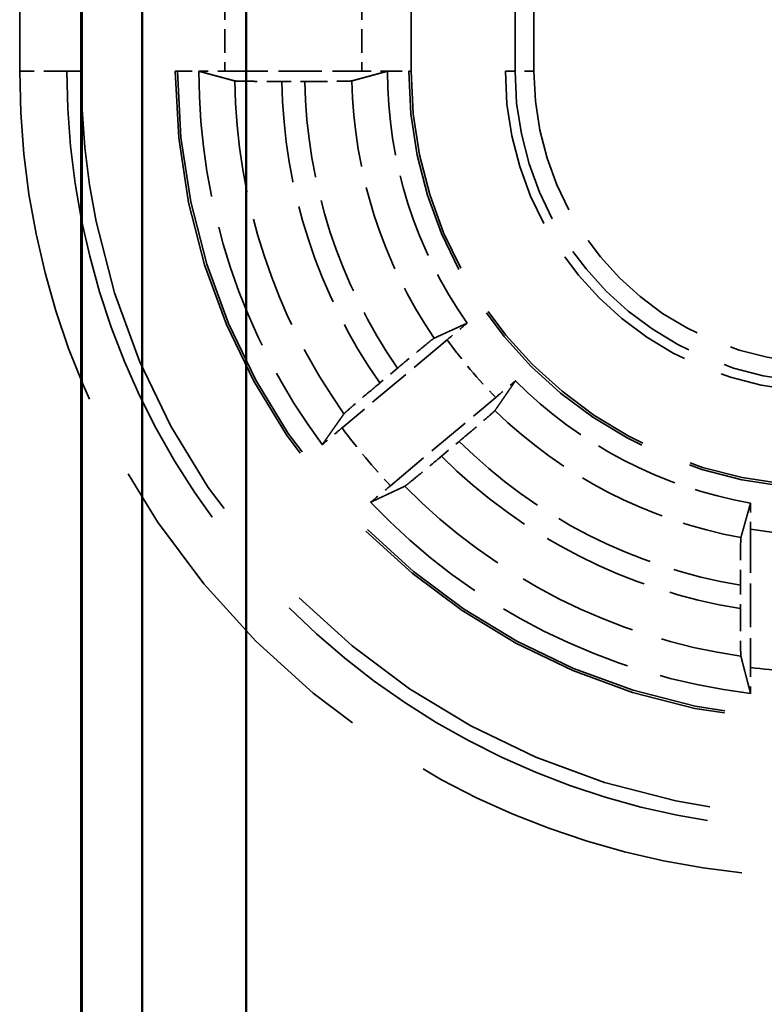
# Model space of a CAD drawing. Units: millimetres. Extents: x 1 to 840, y 1 to 593.
# Drawn here: x 326 to 333, y 336 to 347 of the extents above; entities that cross this region are included whole.
import ezdxf

# ---------------------------------------------------------------- set-up
doc = ezdxf.new("R2010")
doc.units = ezdxf.units.MM
doc.linetypes.add('DASHED', pattern=[0.2067, 0.1654, -0.0413])
for name, color, linetype, lineweight in [('Sichtbar (ISO)', 7, 'Continuous', 50), ('Verdeckt (ISO)', 5, 'DASHED', 35), ('Verdeckt schmal (ISO)', 5, 'DASHED', 35)]:
    doc.layers.add(name, color=color, linetype=linetype, lineweight=lineweight)

msp = doc.modelspace()

# ---------------------------------------------------------------- linework, layer by layer
at = {"layer": 'Sichtbar (ISO)'}
for p, q in [((327.9148226284669, 357.7640641108356), (327.9148226284669, 244.156785623381)), ((326.8148226284669, 356.6640641108356), (326.8148226284669, 245.256785623381)), ((326.1648226284669, 245.8604248671085), (326.1648226284669, 356.0604248671081)), ((326.1744221830368, 356.070024421678), (326.1744221830368, 245.8508253125387))]:
    msp.add_line(p, q, dxfattribs=at)
at = {"layer": 'Verdeckt (ISO)', "ltscale": 21.77068138122558}
for p, q in [((327.1648226284669, 354.9604248671081), (327.1648226284669, 345.9604248671082)), ((329.6648226284669, 345.9604248671082), (329.6648226284669, 354.9604248671081)), ((330.6648226284669, 354.9604248671081), (330.6648226284669, 345.9604248671082))]:
    msp.add_line(p, q, dxfattribs=at)
at = {"layer": 'Verdeckt (ISO)', "ltscale": 2.767113447189331}
msp.add_line((327.6884042106948, 345.9604248671082), (329.141241046239, 345.9604248671082), dxfattribs=at)
at = {"layer": 'Verdeckt (ISO)', "ltscale": 0.464775562286377}
msp.add_line((328.2938121885235, 345.8529072356806), (328.5378802337609, 345.8529072356806), dxfattribs=at)
at = {"layer": 'Verdeckt (ISO)', "ltscale": 2.774192333221435}
for p, q in [((330.048492825733, 343.1124869266808), (328.932708130894, 342.1762324007681)), ((329.4469382186432, 341.5633968462729), (330.5627229134822, 342.4996513721856))]:
    msp.add_line(p, q, dxfattribs=at)
at = {"layer": 'Verdeckt (ISO)', "ltscale": 0.4665788114070893}
for p, q in [((329.5217965448852, 342.8108905714762), (329.3341043365091, 342.6533981086528)), ((329.9865564268672, 341.875835985973), (330.1742486352433, 342.0333284487963))]:
    msp.add_line(p, q, dxfattribs=at)
at = {"layer": 'Verdeckt (ISO)', "ltscale": 2.795767784118652}
msp.add_line((333.2648226284669, 341.1022713498905), (333.2648226284669, 339.6343904190116), dxfattribs=at)
at = {"layer": 'Verdeckt (ISO)', "ltscale": 0.4708086252212525}
msp.add_line((333.1573049970394, 340.507438160347), (333.1573049970394, 340.2602026532246), dxfattribs=at)
at = {"layer": 'Verdeckt (ISO)', "ltscale": 30.01763725280762}
msp.add_arc((334.0648226284669, 345.9604248671082), 7.899999999999975, 180, 270, dxfattribs=at)
at = {"layer": 'Verdeckt (ISO)', "ltscale": 26.21793556213379}
msp.add_arc((334.0648226284669, 345.9604248671082), 6.900000000000007, 180, 270, dxfattribs=at)
at = {"layer": 'Verdeckt (ISO)', "ltscale": 8.082159042358398}
msp.add_arc((334.0648226284669, 345.9604248671082), 6.649999999999941, 180, 216.5601492648036, dxfattribs=at)
at = {"layer": 'Verdeckt (ISO)', "ltscale": 5.422222137451171}
msp.add_arc((334.0648226284668, 345.9604248671082), 4.6499999999999, 180, 215.0775450195833, dxfattribs=at)
at = {"layer": 'Verdeckt (ISO)', "ltscale": 13.16421794891357}
msp.add_arc((334.0648226284669, 345.9604248671082), 4.399999999999995, 180, 270, dxfattribs=at)
at = {"layer": 'Verdeckt (ISO)', "ltscale": 10.17232704162597}
msp.add_arc((334.0648226284669, 345.9604248671082), 3.4, 180, 270, dxfattribs=at)
at = {"layer": 'Verdeckt (ISO)', "ltscale": 5.438580989837646}
msp.add_arc((334.0648226284669, 345.9604248671082), 4.650000000000003, 224.9224549804176, 260.1058276097016, dxfattribs=at)
at = {"layer": 'Verdeckt (ISO)', "ltscale": 8.767287254333496}
msp.add_arc((334.0648226284669, 345.9604248671082), 6.649999999999991, 223.4398507351969, 263.0991805459984, dxfattribs=at)
at = {"layer": 'Verdeckt (ISO)', "ltscale": 0.5512864589691162}
msp.add_ellipse((327.6884042106948, 345.9665338234393), major_axis=(-0.4999999999999938, -2.8e-15), ratio=0.0122179126622174, start_param=0.9918252262733435, end_param=1.570796326794754, dxfattribs=at)
at = {"layer": 'Verdeckt (ISO)', "ltscale": 0.5512868165969849}
msp.add_ellipse((329.141241046239, 345.9665338234393), major_axis=(-0.4999999999999967, -1e-16), ratio=0.0122179126622174, start_param=1.57079632679447, end_param=2.149767791131335, dxfattribs=at)
at = {"layer": 'Verdeckt (ISO)', "ltscale": 0.0017963171703741}
msp.add_open_spline([(327.4148227052555, 345.9614204677379), (327.4148226540599, 345.9610885796367), (327.4148226284669, 345.9607567127524), (327.4148226284669, 345.9604248671082)], degree=3, dxfattribs=at)
at = {"layer": 'Verdeckt (ISO)', "ltscale": 20.35115051269531}
msp.add_rational_spline([(327.7941414191127, 345.8587413384794), (327.6096178213211, 345.9085737025632), (327.4148227052144, 345.9614204677341)], [516.0227236686131, 505.4074195601753, 494.6169698760939], degree=2, dxfattribs=at)
at = {"layer": 'Verdeckt (ISO)', "ltscale": 20.35094833374023}
msp.add_rational_spline([(329.4148227354794, 345.9614204685063), (329.2329464866773, 345.912083386064), (329.0373564192897, 345.8587413386346)], [706.6245562134181, 687.0473661818993, 667.0659341222087], degree=2, dxfattribs=at)
at = {"layer": 'Verdeckt (ISO)', "ltscale": 0.001796318567358}
msp.add_open_spline([(329.414822738283, 345.9614204684949), (329.4148226650555, 345.9610885254555), (329.4148226284669, 345.9607566582594), (329.4148226284669, 345.9604248671082)], degree=3, dxfattribs=at)
at = {"layer": 'Verdeckt (ISO)', "ltscale": 1.452454209327697}
msp.add_open_spline([(327.7941414191555, 345.8587413384828), (327.7966898975989, 345.8580530974834), (327.8109213079435, 345.8572919605578), (327.8553589013607, 345.8559819441628), (327.8965161343633, 345.8552296918439), (327.9838135121482, 345.8541634457514), (328.0454020337828, 345.8536607918705), (328.1594510018408, 345.8530837476086), (328.232092150553, 345.8529072356806), (328.2938121885235, 345.8529072356806)], degree=3, knots=[0.0022071775951585, 0.0022071775951585, 0.0022071775951585, 0.0022071775951585, 0.0185131248731865, 0.0185131248731865, 0.0370288320828828, 0.0370288320828828, 0.0555456463315214, 0.0555456463315214, 0.0740616577226876, 0.0740616577226876, 0.0740616577226876, 0.0740616577226876], dxfattribs=at)
at = {"layer": 'Verdeckt (ISO)', "ltscale": 1.452267050743103}
msp.add_open_spline([(328.5378802337609, 345.8529072356806), (328.5996006404096, 345.8529072356806), (328.6722422069318, 345.8530837496521), (328.7862754040493, 345.8536608430435), (328.847845476449, 345.8541634806478), (328.9351048635873, 345.8552297045375), (328.9762344916724, 345.855981922158), (329.0206284491179, 345.8572919346003), (329.034832889585, 345.8580531122345), (329.0373564188661, 345.8587413384828)], degree=3, knots=[0.074062373652987, 0.074062373652987, 0.074062373652987, 0.074062373652987, 0.0925784956475759, 0.0925784956475759, 0.1110912897820786, 0.1110912897820786, 0.1296025723888707, 0.1296025723888707, 0.1459078449497395, 0.1459078449497395, 0.1459078449497395, 0.1459078449497395], dxfattribs=at)
at = {"layer": 'Verdeckt (ISO)', "ltscale": 20.35020637512207}
for points, weights in [([(329.9095154574492, 343.1286094876839), (330.0909913244217, 343.2112896029128), (330.2593788467683, 343.288141644032)], [13.58822637190852, 14.03214931774321, 14.46986465411531]), ([(330.7723290142309, 342.6768314391367), (330.6674043419046, 342.5243473185095), (330.5544673698169, 342.359985729069)], [14.46986465411487, 14.0321493177428, 13.58822637190813])]:
    msp.add_rational_spline(points, weights, degree=2, dxfattribs=at)
at = {"layer": 'Verdeckt (ISO)', "ltscale": 0.5526368618011475}
for points, knots in [([(330.2593788467687, 343.288141644032), (330.2387422308843, 343.2711036347203), (330.216869457766, 343.2529843872239), (330.151976170806, 343.1990888474004), (330.0959744865618, 343.1523287707699), (330.048492825733, 343.1124869266808)], [0.1951135910730862, 0.1951135910730862, 0.1951135910730862, 0.1951135910730862, 0.2039040231603161, 0.2039040231603161, 0.2224988950069703, 0.2224988950069703, 0.2224988950069703, 0.2224988950069703]), ([(330.5627229134823, 342.4996513721856), (330.6102045743111, 342.5394932162748), (330.6659788507235, 342.5865243070057), (330.7303241972178, 342.6410728568476), (330.7519663398235, 342.659466959086), (330.7723290142312, 342.6768314391368)], [0.0741849127043187, 0.0741849127043187, 0.0741849127043187, 0.0741849127043187, 0.0927797845509737, 0.0927797845509737, 0.1015702166382013, 0.1015702166382013, 0.1015702166382013, 0.1015702166382013])]:
    msp.add_open_spline(points, degree=3, knots=knots, dxfattribs=at)
at = {"layer": 'Verdeckt (ISO)', "ltscale": 1.455090999603271}
for points, knots in [([(329.9095154574477, 343.1286094876832), (329.9071767088161, 343.1275439575391), (329.8958332031501, 343.1190175657463), (329.8609851721398, 343.0914855591587), (329.8289334304105, 343.06557267937), (329.7612186589818, 343.0101462871729), (329.7135400373266, 342.970796149438), (329.6254086709132, 342.8976004157447), (329.5693366815716, 342.8507814826358), (329.5217965448852, 342.8108905714762)], [0.150614201379086, 0.150614201379086, 0.150614201379086, 0.150614201379086, 0.1668913751569919, 0.1668913751569919, 0.1854108244614362, 0.1854108244614362, 0.2039823341333369, 0.2039823341333369, 0.2226001064232034, 0.2226001064232034, 0.2226001064232034, 0.2226001064232034]), ([(330.1742486352433, 342.0333284487963), (330.2217887719297, 342.0732193599559), (330.2776332190104, 342.1203094673716), (330.3650207962119, 342.1943916145304), (330.4120524226995, 342.2345128110807), (330.4783953101165, 342.2915741509775), (330.5094802415776, 342.3186392303766), (330.5426452722013, 342.3481769587213), (330.5530119080314, 342.3578675386506), (330.5544673698161, 342.3599857290675)], [0.0742207035423926, 0.0742207035423926, 0.0742207035423926, 0.0742207035423926, 0.0928384758322594, 0.0928384758322594, 0.1114099855041603, 0.1114099855041603, 0.1299294348086042, 0.1299294348086042, 0.1462066085865098, 0.1462066085865098, 0.1462066085865098, 0.1462066085865098])]:
    msp.add_open_spline(points, degree=3, knots=knots, dxfattribs=at)
at = {"layer": 'Verdeckt (ISO)', "ltscale": 1.455417990684509}
for points, knots in [([(329.3341043365091, 342.6533981086528), (329.2865968048269, 342.6135345563403), (329.2307906643218, 342.5664767498116), (329.1434185662404, 342.4924081477018), (329.0963707007247, 342.452273477019), (329.0299542879879, 342.3951506542561), (328.9988015713709, 342.3680285321836), (328.9654988102214, 342.3383750089436), (328.9550384750382, 342.3286055880443), (328.953490678395, 342.3264094481837)], [0.2225610928824068, 0.2225610928824068, 0.2225610928824068, 0.2225610928824068, 0.2411660963292169, 0.2411660963292169, 0.2597406748829776, 0.2597406748829776, 0.2782745915909377, 0.2782745915909377, 0.2945619065950358, 0.2945619065950358, 0.2945619065950358, 0.2945619065950358]), ([(329.5984425907635, 341.5577856895682), (329.6008741383914, 341.5589286160178), (329.6123115579776, 341.5675335930694), (329.6472975413535, 341.5951811301739), (329.6794172299185, 341.6211508599535), (329.7472053176884, 341.676638984068), (329.7949000286512, 341.7160027743651), (329.8830153678745, 341.7891856161739), (329.939048895185, 341.8359724336604), (329.9865564268672, 341.875835985973)], [0.0022072022444223, 0.0022072022444223, 0.0022072022444223, 0.0022072022444223, 0.0184945172485211, 0.0184945172485211, 0.037028433956481, 0.037028433956481, 0.0556030125102421, 0.0556030125102421, 0.0742080159570521, 0.0742080159570521, 0.0742080159570521, 0.0742080159570521])]:
    msp.add_open_spline(points, degree=3, knots=knots, dxfattribs=at)
at = {"layer": 'Verdeckt (ISO)', "ltscale": 20.35195350646973}
for points, weights in [([(328.7233300200095, 341.9992436400281), (328.8413642784742, 342.1673153852318), (328.9534906783952, 342.3264094481833)], [9.082380851451148, 9.269163257746145, 9.452230175359384]), ([(329.5984425907631, 341.5577856895685), (329.4222949790956, 341.474989135718), (329.236280187472, 341.3879334351328)], [9.452230175359382, 9.269163257746145, 9.082380851451148])]:
    msp.add_rational_spline(points, weights, degree=2, dxfattribs=at)
at = {"layer": 'Verdeckt (ISO)', "ltscale": 0.5520955920219422}
for points, knots in [([(328.932708130894, 342.1762324007681), (328.8853170443839, 342.1364665575564), (328.8296509480588, 342.0895265029947), (328.7653706141737, 342.0350330053556), (328.7437077914264, 342.016621198057), (328.7233300200081, 341.999243640027)], [0.2223525055304719, 0.2223525055304719, 0.2223525055304719, 0.2223525055304719, 0.2409119064643721, 0.2409119064643721, 0.2497105971031087, 0.2497105971031087, 0.2497105971031087, 0.2497105971031087]), ([(329.2362801874707, 341.3879334351318), (329.2569323042187, 341.4049840411293), (329.2788261044865, 341.4231205801381), (329.3436538862893, 341.4769616547545), (329.3995471321331, 341.5236310030612), (329.4469382186432, 341.5633968462729)], [0.0467777821019589, 0.0467777821019589, 0.0467777821019589, 0.0467777821019589, 0.0555764727406953, 0.0555764727406953, 0.0741358736745955, 0.0741358736745955, 0.0741358736745955, 0.0741358736745955])]:
    msp.add_open_spline(points, degree=3, knots=knots, dxfattribs=at)
at = {"layer": 'Verdeckt (ISO)', "ltscale": 20.34973907470703}
msp.add_rational_spline([(333.163139099842, 341.0134335751379), (333.2164516285804, 341.2034739896695), (333.2658182297103, 341.3795852092791)], [14.80836722495765, 15.34071629056851, 15.86896930642657], degree=2, dxfattribs=at)
at = {"layer": 'Verdeckt (ISO)', "ltscale": 0.5577940940856934}
msp.add_open_spline([(333.2658182297101, 341.3795852092761), (333.2656067630673, 341.3527454649653), (333.2654287604196, 341.3243157629787), (333.2650007470381, 341.2390983247836), (333.2648226284669, 341.1651121698779), (333.2648226284669, 341.1022713498906)], degree=3, knots=[0.1959928302664816, 0.1959928302664816, 0.1959928302664816, 0.1959928302664816, 0.2047819825478816, 0.2047819825478816, 0.2236342285440775, 0.2236342285440775, 0.2236342285440775, 0.2236342285440775], dxfattribs=at)
at = {"layer": 'Verdeckt (ISO)', "ltscale": 1.46235704421997}
msp.add_open_spline([(333.1631390998415, 341.0134335751331), (333.1624547093868, 341.0109939638614), (333.1616980628821, 340.9968231171713), (333.1603909580498, 340.95230215106), (333.1596392117201, 340.9108182783642), (333.1585698419076, 340.822631282199), (333.1580650156917, 340.7601700696933), (333.1574831266888, 340.6443076257094), (333.1573049970394, 340.5702981741101), (333.1573049970394, 340.507438160347)], degree=3, knots=[0.1513156529194578, 0.1513156529194578, 0.1513156529194578, 0.1513156529194578, 0.1675282464946305, 0.1675282464946305, 0.1860808706041852, 0.1860808706041852, 0.2048039830057151, 0.2048039830057151, 0.2236619871346246, 0.2236619871346246, 0.2236619871346246, 0.2236619871346246], dxfattribs=at)
at = {"layer": 'Verdeckt (ISO)', "ltscale": 1.461868286132812}
msp.add_open_spline([(333.1573049970394, 340.2602026532246), (333.1573049970394, 340.1974945636671), (333.1574827112175, 340.1236642255759), (333.1580635012859, 340.0080169532935), (333.1585677742623, 339.9456427436269), (333.1596363739856, 339.8574457892561), (333.1603882745639, 339.8158863097391), (333.1616959601962, 339.7711032965301), (333.1624535524404, 339.7567305610149), (333.1631390998416, 339.7540773757884)], degree=3, knots=[0.2235301945457229, 0.2235301945457229, 0.2235301945457229, 0.2235301945457229, 0.2423426214129757, 0.2423426214129757, 0.2610413472623483, 0.2610413472623483, 0.279607159892234, 0.279607159892234, 0.2958499995904597, 0.2958499995904597, 0.2958499995904597, 0.2958499995904597], dxfattribs=at)
at = {"layer": 'Verdeckt (ISO)', "ltscale": 20.35295104980469}
msp.add_rational_spline([(333.2658182297101, 339.3585999701008), (333.2128934551665, 339.5615195453774), (333.1631390998419, 339.7540773757882)], [8.648369516846122, 8.816636877399622, 8.980906749459537], degree=2, dxfattribs=at)
at = {"layer": 'Verdeckt (ISO)', "ltscale": 0.5550416111946106}
msp.add_open_spline([(333.2648226284669, 339.6343904190116), (333.2648226284669, 339.5720480946436), (333.2649999056744, 339.4986580828208), (333.2654267030652, 339.4138943964465), (333.2656056513031, 339.385436009232), (333.2658182297101, 339.3585999700992)], degree=3, knots=[0.223011024771435, 0.223011024771435, 0.223011024771435, 0.223011024771435, 0.2417137220818726, 0.2417137220818726, 0.2505151788042366, 0.2505151788042366, 0.2505151788042366, 0.2505151788042366], dxfattribs=at)
at = {"layer": 'Verdeckt schmal (ISO)', "ltscale": 21.77068138122558}
for p, q in [((325.5142365421081, 345.9604248671082), (325.5142365421082, 354.9604248671081)), ((326.0141937058951, 354.9604248671081), (326.0141937058951, 345.9604248671082)), ((327.1884232491627, 354.9604248671081), (327.1884232491627, 345.9604248671082)), ((329.641222007771, 354.9604248671081), (329.641222007771, 345.9604248671082))]:
    msp.add_line(p, q, dxfattribs=at)
at = {"layer": 'Verdeckt schmal (ISO)', "ltscale": 9.148752212524414}
for p, q in [((330.7678148994621, 345.9604248671082), (330.7678148994621, 350.7637369925288)), ((330.967807284075, 350.7637369925288), (330.967807284075, 345.9604248671082))]:
    msp.add_line(p, q, dxfattribs=at)
at = {"layer": 'Verdeckt schmal (ISO)', "ltscale": 1.523657321929931}
for p, q in [((327.6884042106948, 346.7604248671082), (327.6884042106948, 345.9604248671082)), ((329.141241046239, 346.7604248671082), (329.141241046239, 345.9604248671082))]:
    msp.add_line(p, q, dxfattribs=at)
at = {"layer": 'Verdeckt schmal (ISO)', "ltscale": 1.483379006385803}
msp.add_line((326.014193705895, 345.9604248671082), (325.5142365421081, 345.9604248671082), dxfattribs=at)
at = {"layer": 'Verdeckt schmal (ISO)', "ltscale": 27.8363094329834}
msp.add_line((326.1648226284669, 345.9604248671082), (326.0141937058951, 345.9604248671082), dxfattribs=at)
at = {"layer": 'Verdeckt schmal (ISO)', "ltscale": 5.151087760925292}
for p, q in [((327.1884232491627, 345.9604248671082), (327.1648226284669, 345.9604248671082)), ((329.6648226284669, 345.9604248671082), (329.641222007771, 345.9604248671082))]:
    msp.add_line(p, q, dxfattribs=at)
at = {"layer": 'Verdeckt schmal (ISO)', "ltscale": 0.9361521005630493}
for p, q in [((327.1884232491627, 345.9604248671082), (327.4148226284669, 345.9604248671082)), ((329.4148226284669, 345.9604248671082), (329.641222007771, 345.9604248671082))]:
    msp.add_line(p, q, dxfattribs=at)
at = {"layer": 'Verdeckt schmal (ISO)', "ltscale": 28.54909133911133}
msp.add_line((330.6648226284669, 345.9604248671082), (330.7678148994621, 345.9604248671082), dxfattribs=at)
at = {"layer": 'Verdeckt schmal (ISO)', "ltscale": 0.5949537754058838}
msp.add_line((330.967807284075, 345.9604248671082), (330.7678148994622, 345.9604248671082), dxfattribs=at)
at = {"layer": 'Verdeckt schmal (ISO)', "ltscale": 21.6597785949707}
msp.add_arc((334.0648226284669, 345.9604248671082), 8.550586086358784, 180, 270, dxfattribs=at)
at = {"layer": 'Verdeckt schmal (ISO)', "ltscale": 30.58998107910156}
msp.add_arc((334.0648226284669, 345.9604248671082), 8.050628922571763, 180, 270.0000000000005, dxfattribs=at)
at = {"layer": 'Verdeckt schmal (ISO)', "ltscale": 26.12825965881348}
msp.add_arc((334.0648226284669, 345.9604248671082), 6.876399379304171, 180, 269.9999999999994, dxfattribs=at)
at = {"layer": 'Verdeckt schmal (ISO)', "ltscale": 13.23482799530029}
msp.add_arc((334.0648226284669, 345.9604248671082), 4.423600620695839, 180, 269.9999999999991, dxfattribs=at)
at = {"layer": 'Verdeckt schmal (ISO)', "ltscale": 9.86418628692627}
msp.add_arc((334.0648226284669, 345.9604248671082), 3.297007729004726, 180, 270, dxfattribs=at)
at = {"layer": 'Verdeckt schmal (ISO)', "ltscale": 9.265830993652344}
msp.add_arc((334.0648226284669, 345.9604248671082), 3.097015344391904, 180, 270, dxfattribs=at)
at = {"layer": 'Verdeckt schmal (ISO)', "ltscale": 7.18904161453247}
msp.add_arc((334.0648226284668, 345.9604248671082), 6.271505590273727, 180.9290101460736, 215.4117726328609, dxfattribs=at)
at = {"layer": 'Verdeckt schmal (ISO)', "ltscale": 6.502394676208496}
msp.add_arc((334.0648226284669, 345.9604248671082), 5.772011914315912, 181.0673336961296, 214.9556205792608, dxfattribs=at)
at = {"layer": 'Verdeckt schmal (ISO)', "ltscale": 6.177794933319091}
msp.add_arc((334.0648226284669, 345.9604248671082), 5.527988085684153, 181.1144551818894, 214.7323287525177, dxfattribs=at)
at = {"layer": 'Verdeckt schmal (ISO)', "ltscale": 5.535598278045654}
msp.add_arc((334.0648226284669, 345.9604248671082), 5.028494409726182, 181.1586836310086, 214.2741809558237, dxfattribs=at)
at = {"layer": 'Verdeckt schmal (ISO)', "ltscale": 1.525338411331176}
msp.add_arc((334.0648226284673, 345.9604248671084), 4.923581582228381, 215.3400593574464, 224.6599406425521, dxfattribs=at)
at = {"layer": 'Verdeckt schmal (ISO)', "ltscale": 5.674148559570312}
msp.add_arc((334.0648226284669, 345.9604248671082), 5.028494409726183, 225.7258190441774, 259.6701479174892, dxfattribs=at)
at = {"layer": 'Verdeckt schmal (ISO)', "ltscale": 1.524658441543579}
msp.add_arc((334.0648226284678, 345.960424867109), 6.376418417773348, 216.4034088849357, 223.5965911150646, dxfattribs=at)
at = {"layer": 'Verdeckt schmal (ISO)', "ltscale": 6.483871936798095}
msp.add_arc((334.0648226284669, 345.9604248671082), 5.527988085684097, 225.2676712474821, 260.5511064154106, dxfattribs=at)
at = {"layer": 'Verdeckt schmal (ISO)', "ltscale": 6.890250205993652}
msp.add_arc((334.0648226284669, 345.9604248671082), 5.772011914315818, 225.0443794207392, 260.9540069174205, dxfattribs=at)
at = {"layer": 'Verdeckt schmal (ISO)', "ltscale": 7.744171142578125}
msp.add_arc((334.0648226284669, 345.9604248671082), 6.271505590273816, 224.5882273671392, 261.7336716073949, dxfattribs=at)
at = {"layer": 'Verdeckt schmal (ISO)', "ltscale": 1.530442953109741}
msp.add_arc((334.0648226284668, 345.960424867107), 4.923581582226795, 260.6489321140007, 270.0000000000008, dxfattribs=at)
at = {"layer": 'Verdeckt schmal (ISO)', "ltscale": 1.52768337726593}
msp.add_arc((334.0648226284669, 345.9604248671075), 6.376418417771456, 262.792547292731, 270, dxfattribs=at)

doc.saveas('drawing.dxf')
